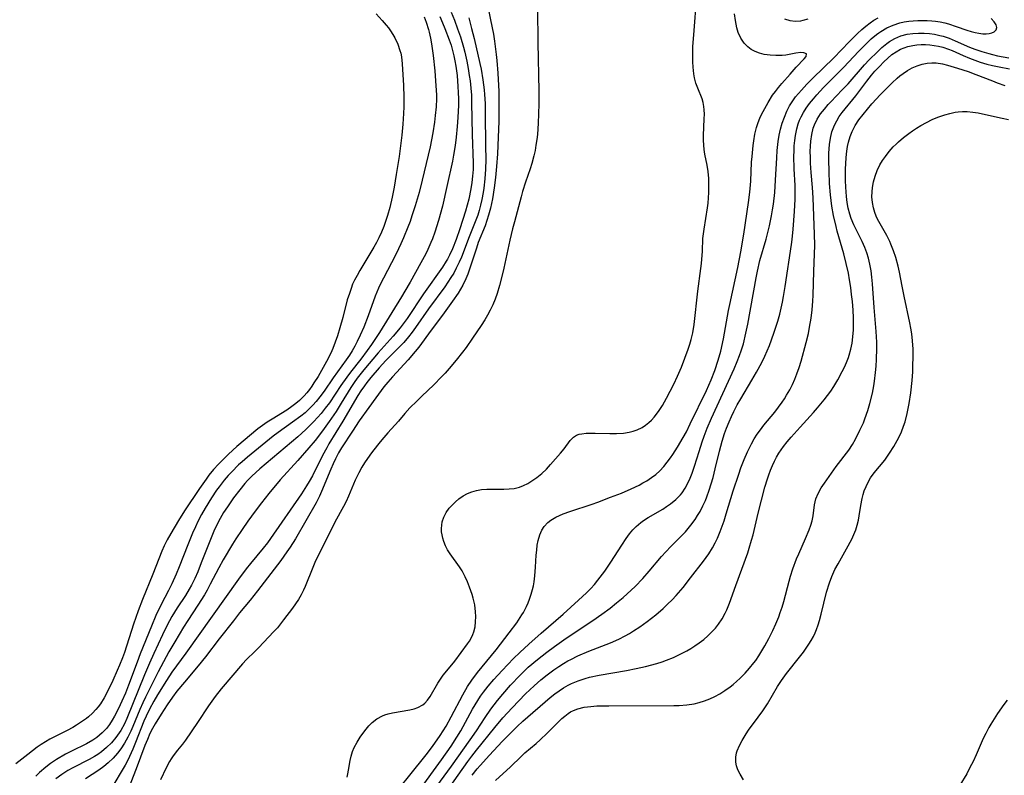
# Model space of a CAD drawing. Units: inches. Extents: x 2107500 to 2113018, y 218303 to 223719.
# Drawn here: x 2110427 to 2110553, y 219246 to 219342 of the extents above; entities that cross this region are included whole.
import ezdxf

# ---------------------------------------------------------------- set-up
doc = ezdxf.new("R2010")
doc.units = ezdxf.units.IN
doc.header["$MEASUREMENT"] = 0
doc.layers.add('c_21_T13S_R20E', color=194, linetype='Continuous')

msp = doc.modelspace()

# ---------------------------------------------------------------- linework, layer by layer
at = {"layer": 'c_21_T13S_R20E'}
for points in [[(2110468.94, 219245.38, 800), (2110469.04, 219245.82, 800), (2110469.13, 219246.26, 800), (2110469.34, 219247.52, 800), (2110469.47, 219248.09, 800), (2110469.64, 219248.65, 800), (2110469.86, 219249.19, 800), (2110470.21, 219249.87, 800), (2110470.62, 219250.52, 800), (2110470.81, 219250.8, 800), (2110471.38, 219251.54, 800), (2110471.72, 219251.94, 800), (2110472.13, 219252.36, 800), (2110472.76, 219252.85, 800), (2110473.46, 219253.24, 800), (2110473.76, 219253.36, 800), (2110474.2, 219253.5, 800), (2110474.74, 219253.63, 800), (2110476.98, 219254.01, 800), (2110477.51, 219254.13, 800), (2110478, 219254.29, 800), (2110478.61, 219254.62, 800), (2110478.9, 219254.86, 800), (2110479.23, 219255.22, 800), (2110479.56, 219255.69, 800), (2110480.54, 219257.4, 800), (2110480.8, 219257.81, 800), (2110481.23, 219258.43, 800), (2110482.35, 219259.75, 800), (2110482.74, 219260.24, 800), (2110484.36, 219262.44, 800), (2110484.6, 219262.79, 800), (2110484.82, 219263.17, 800), (2110485.03, 219263.64, 800), (2110485.15, 219263.99, 800), (2110485.3, 219264.61, 800), (2110485.38, 219265.26, 800), (2110485.4, 219265.93, 800), (2110485.37, 219266.55, 800), (2110485.26, 219267.42, 800), (2110485.07, 219268.29, 800), (2110484.93, 219268.77, 800), (2110484.61, 219269.7, 800), (2110484.35, 219270.37, 800), (2110484.05, 219271.02, 800), (2110483.64, 219271.77, 800), (2110483.3, 219272.3, 800), (2110482.11, 219273.96, 800), (2110481.79, 219274.47, 800), (2110481.51, 219274.99, 800), (2110481.3, 219275.53, 800), (2110481.17, 219275.95, 800), (2110481.08, 219276.37, 800), (2110481.03, 219276.79, 800), (2110481.02, 219277.21, 800), (2110481.05, 219277.63, 800), (2110481.11, 219278.04, 800), (2110481.3, 219278.66, 800), (2110481.6, 219279.25, 800), (2110482.01, 219279.81, 800), (2110482.49, 219280.33, 800), (2110482.82, 219280.63, 800), (2110483.24, 219280.98, 800), (2110483.78, 219281.36, 800), (2110484.35, 219281.68, 800), (2110484.9, 219281.91, 800), (2110485.48, 219282.07, 800), (2110486.13, 219282.18, 800), (2110486.8, 219282.23, 800), (2110487.59, 219282.25, 800), (2110489, 219282.25, 800), (2110489.65, 219282.27, 800), (2110490.29, 219282.33, 800), (2110490.97, 219282.48, 800), (2110491.52, 219282.69, 800), (2110492.05, 219282.96, 800), (2110492.57, 219283.28, 800), (2110493.22, 219283.74, 800), (2110493.84, 219284.24, 800), (2110494.44, 219284.81, 800), (2110494.96, 219285.37, 800), (2110496.25, 219286.82, 800), (2110496.72, 219287.4, 800), (2110497.47, 219288.45, 800), (2110497.9, 219288.89, 800), (2110498.3, 219289.14, 800), (2110498.62, 219289.25, 800), (2110498.97, 219289.33, 800), (2110499.51, 219289.39, 800), (2110500.67, 219289.41, 800), (2110502.53, 219289.35, 800), (2110503.4, 219289.35, 800), (2110504.29, 219289.41, 800), (2110505.02, 219289.52, 800), (2110505.55, 219289.65, 800), (2110506.06, 219289.83, 800), (2110506.69, 219290.14, 800), (2110507.12, 219290.42, 800), (2110507.53, 219290.75, 800), (2110507.88, 219291.08, 800), (2110508.21, 219291.45, 800), (2110508.77, 219292.17, 800), (2110509.28, 219292.95, 800), (2110509.81, 219293.88, 800), (2110510.72, 219295.65, 800), (2110511.2, 219296.68, 800), (2110511.69, 219297.84, 800), (2110512.15, 219299.01, 800), (2110512.57, 219300.15, 800), (2110512.77, 219300.77, 800), (2110512.95, 219301.4, 800), (2110513.15, 219302.23, 800), (2110513.32, 219303.29, 800), (2110513.78, 219307.56, 800), (2110514.19, 219310.46, 800), (2110514.27, 219311.12, 800), (2110514.39, 219312.68, 800), (2110514.46, 219314.3, 800), (2110514.51, 219314.89, 800), (2110514.59, 219315.49, 800), (2110515.03, 219318.25, 800), (2110515.11, 219318.84, 800), (2110515.16, 219319.5, 800), (2110515.2, 219320.21, 800), (2110515.22, 219321.11, 800), (2110515.19, 219322, 800), (2110515.11, 219322.88, 800), (2110514.99, 219323.69, 800), (2110514.71, 219325.1, 800), (2110514.61, 219325.68, 800), (2110514.55, 219326.26, 800), (2110514.52, 219326.87, 800), (2110514.53, 219327.49, 800), (2110514.63, 219329.62, 800), (2110514.64, 219330.2, 800), (2110514.63, 219330.78, 800), (2110514.58, 219331.2, 800), (2110514.48, 219331.7, 800), (2110514.34, 219332.17, 800), (2110513.78, 219333.54, 800), (2110513.56, 219334.19, 800), (2110513.38, 219334.88, 800), (2110513.28, 219335.39, 800), (2110513.19, 219336.22, 800), (2110513.15, 219336.91, 800), (2110513.15, 219337.6, 800), (2110513.18, 219338.86, 800), (2110513.27, 219340.36, 800), (2110513.67, 219345.45, 800)], [(2110472.64, 219343.07, 812), (2110473.42, 219342.2, 812), (2110473.94, 219341.61, 812), (2110474.23, 219341.24, 812), (2110474.5, 219340.86, 812), (2110474.78, 219340.42, 812), (2110475.04, 219339.97, 812), (2110475.41, 219339.18, 812), (2110475.7, 219338.36, 812), (2110475.8, 219338, 812), (2110475.88, 219337.57, 812), (2110475.99, 219336.67, 812), (2110476.15, 219333.89, 812), (2110476.2, 219332.38, 812), (2110476.19, 219331.16, 812), (2110476.17, 219330.3, 812), (2110476.08, 219328.94, 812), (2110475.94, 219327.53, 812), (2110475.77, 219326.18, 812), (2110475.58, 219324.81, 812), (2110475.22, 219322.48, 812), (2110474.95, 219320.87, 812), (2110474.7, 219319.6, 812), (2110474.39, 219318.28, 812), (2110474.11, 219317.23, 812), (2110473.9, 219316.59, 812), (2110473.64, 219315.84, 812), (2110473.34, 219315.11, 812), (2110473, 219314.39, 812), (2110472.68, 219313.78, 812), (2110472.34, 219313.18, 812), (2110470.56, 219310.21, 812), (2110470.21, 219309.59, 812), (2110469.89, 219308.96, 812), (2110469.65, 219308.45, 812), (2110469.44, 219307.93, 812), (2110469.23, 219307.29, 812), (2110468.97, 219306.44, 812), (2110468.38, 219304.18, 812), (2110468.01, 219302.87, 812), (2110467.7, 219301.85, 812), (2110467.42, 219301.03, 812), (2110467.12, 219300.23, 812), (2110466.85, 219299.62, 812), (2110466.32, 219298.58, 812), (2110465.24, 219296.67, 812), (2110464.7, 219295.82, 812), (2110464.42, 219295.4, 812), (2110464.11, 219294.98, 812), (2110463.78, 219294.58, 812), (2110463.44, 219294.19, 812), (2110462.84, 219293.59, 812), (2110462.38, 219293.18, 812), (2110461.89, 219292.8, 812), (2110461.25, 219292.36, 812), (2110459.34, 219291.21, 812), (2110458.72, 219290.81, 812), (2110458.11, 219290.39, 812), (2110457.54, 219289.95, 812), (2110454.85, 219287.68, 812), (2110453.78, 219286.7, 812), (2110453.32, 219286.26, 812), (2110452.5, 219285.44, 812), (2110451.87, 219284.74, 812), (2110451.27, 219284.01, 812), (2110450.91, 219283.53, 812), (2110450.08, 219282.34, 812), (2110448.16, 219279.45, 812), (2110447.38, 219278.21, 812), (2110446.39, 219276.56, 812), (2110445.94, 219275.77, 812), (2110445.53, 219274.97, 812), (2110445.24, 219274.3, 812), (2110444.11, 219271.35, 812), (2110442.79, 219268.1, 812), (2110442.23, 219266.67, 812), (2110441.64, 219264.98, 812), (2110440.45, 219261.33, 812), (2110440.21, 219260.64, 812), (2110439.85, 219259.72, 812), (2110439.55, 219259.03, 812), (2110438.97, 219257.74, 812), (2110438.29, 219256.35, 812), (2110437.86, 219255.54, 812), (2110437.38, 219254.77, 812), (2110437.1, 219254.38, 812), (2110436.81, 219254.03, 812), (2110436.36, 219253.56, 812), (2110435.87, 219253.12, 812), (2110435.61, 219252.91, 812), (2110434.99, 219252.46, 812), (2110434.34, 219252.03, 812), (2110433.87, 219251.75, 812), (2110433.15, 219251.35, 812), (2110430.94, 219250.23, 812), (2110430.36, 219249.92, 812), (2110429.8, 219249.58, 812), (2110429.28, 219249.21, 812), (2110428.1, 219248.28, 812), (2110426.55, 219247.1, 812)], [(2110482.24, 219343.27, 806), (2110482.67, 219342.23, 806), (2110483.08, 219341.15, 806), (2110483.44, 219340.09, 806), (2110483.82, 219338.8, 806), (2110483.99, 219338.14, 806), (2110484.25, 219337, 806), (2110484.42, 219336.07, 806), (2110484.57, 219335.16, 806), (2110484.66, 219334.47, 806), (2110484.76, 219333.56, 806), (2110484.83, 219332.65, 806), (2110484.87, 219331.68, 806), (2110484.94, 219327.62, 806), (2110485.06, 219323.96, 806), (2110485.05, 219323.12, 806), (2110485, 219322.3, 806), (2110484.9, 219321.47, 806), (2110484.77, 219320.65, 806), (2110484.5, 219319.35, 806), (2110484.07, 219317.79, 806), (2110483.35, 219315.53, 806), (2110482.88, 219314.18, 806), (2110482.42, 219313, 806), (2110482.04, 219312.19, 806), (2110481.77, 219311.68, 806), (2110481.6, 219311.39, 806), (2110481.13, 219310.65, 806), (2110478.73, 219307.23, 806), (2110476.61, 219304.07, 806), (2110476.23, 219303.55, 806), (2110475.71, 219302.87, 806), (2110474.82, 219301.8, 806), (2110472.93, 219299.69, 806), (2110471.08, 219297.49, 806), (2110470.23, 219296.43, 806), (2110469.84, 219295.89, 806), (2110469.42, 219295.24, 806), (2110468.2, 219293.23, 806), (2110467.55, 219292.18, 806), (2110466.66, 219290.88, 806), (2110465.78, 219289.69, 806), (2110464.84, 219288.47, 806), (2110464.05, 219287.52, 806), (2110462.65, 219285.91, 806), (2110460.4, 219283.42, 806), (2110458.92, 219281.68, 806), (2110457.99, 219280.49, 806), (2110457.17, 219279.41, 806), (2110456.24, 219278.14, 806), (2110455.5, 219277.06, 806), (2110454.72, 219275.88, 806), (2110454.28, 219275.18, 806), (2110453.1, 219273.21, 806), (2110452.52, 219272.17, 806), (2110451.44, 219270.06, 806), (2110451.04, 219269.32, 806), (2110450.7, 219268.72, 806), (2110449.87, 219267.38, 806), (2110448.59, 219265.44, 806), (2110448.03, 219264.56, 806), (2110446.89, 219262.7, 806), (2110446.16, 219261.41, 806), (2110444.77, 219258.84, 806), (2110443.16, 219255.64, 806), (2110442.81, 219254.9, 806), (2110442.43, 219254.04, 806), (2110441.55, 219251.88, 806), (2110441.28, 219251.25, 806), (2110440.91, 219250.5, 806), (2110440.48, 219249.73, 806), (2110439.99, 219248.99, 806), (2110439.57, 219248.45, 806), (2110439, 219247.82, 806), (2110438.39, 219247.23, 806), (2110437.81, 219246.74, 806), (2110437.19, 219246.28, 806), (2110435.48, 219245.15, 806)], [(2110487.03, 219343.55, 802), (2110487.3, 219342.29, 802), (2110487.65, 219340.46, 802), (2110487.79, 219339.54, 802), (2110488.01, 219337.86, 802), (2110488.09, 219337.06, 802), (2110488.21, 219335.44, 802), (2110488.33, 219333.1, 802), (2110488.36, 219331.19, 802), (2110488.34, 219329.27, 802), (2110488.28, 219327.27, 802), (2110488.18, 219325.12, 802), (2110488.07, 219323.51, 802), (2110487.94, 219322.11, 802), (2110487.77, 219320.78, 802), (2110487.54, 219319.4, 802), (2110487.28, 219318.18, 802), (2110487.04, 219317.28, 802), (2110486.82, 219316.59, 802), (2110486.58, 219315.92, 802), (2110485.72, 219313.78, 802), (2110485.48, 219313.07, 802), (2110484.61, 219310.39, 802), (2110484.38, 219309.76, 802), (2110484.13, 219309.14, 802), (2110483.75, 219308.33, 802), (2110483.46, 219307.82, 802), (2110483.15, 219307.32, 802), (2110482.44, 219306.27, 802), (2110481.14, 219304.5, 802), (2110479.68, 219302.58, 802), (2110478.1, 219300.4, 802), (2110477.65, 219299.83, 802), (2110476.77, 219298.79, 802), (2110474.75, 219296.6, 802), (2110474.17, 219295.94, 802), (2110473.64, 219295.31, 802), (2110472.61, 219293.94, 802), (2110471.7, 219292.69, 802), (2110470.5, 219290.96, 802), (2110469.63, 219289.67, 802), (2110468.23, 219287.51, 802), (2110467.85, 219286.87, 802), (2110467.46, 219286.13, 802), (2110467.15, 219285.47, 802), (2110466.86, 219284.81, 802), (2110465.68, 219281.92, 802), (2110465.41, 219281.33, 802), (2110464.98, 219280.47, 802), (2110462.33, 219275.88, 802), (2110461.67, 219274.82, 802), (2110461.25, 219274.21, 802), (2110460.45, 219273.12, 802), (2110457.5, 219269.23, 802), (2110456.54, 219268.03, 802), (2110455.19, 219266.4, 802), (2110454.4, 219265.4, 802), (2110452.57, 219263.07, 802), (2110450.84, 219260.78, 802), (2110449.91, 219259.63, 802), (2110448.13, 219257.54, 802), (2110447.18, 219256.39, 802), (2110446.6, 219255.62, 802), (2110445.91, 219254.63, 802), (2110445.14, 219253.45, 802), (2110444.4, 219252.21, 802), (2110444.06, 219251.61, 802), (2110443.73, 219250.96, 802), (2110443.39, 219250.21, 802), (2110443.08, 219249.44, 802), (2110441.95, 219246.43, 802), (2110440.7, 219243.17, 802)], [(2110493.3, 219343.66, 800), (2110493.33, 219339.39, 800), (2110493.46, 219333.14, 800), (2110493.46, 219331.66, 800), (2110493.43, 219330.13, 800), (2110493.39, 219329.17, 800), (2110493.33, 219328.2, 800), (2110493.24, 219327.21, 800), (2110493.1, 219326.23, 800), (2110492.98, 219325.56, 800), (2110492.83, 219324.9, 800), (2110492.56, 219323.91, 800), (2110492.34, 219323.21, 800), (2110491.76, 219321.5, 800), (2110491.39, 219320.32, 800), (2110491.19, 219319.62, 800), (2110490.34, 219316.43, 800), (2110490.11, 219315.56, 800), (2110489.77, 219314.11, 800), (2110489, 219310.51, 800), (2110488.83, 219309.77, 800), (2110488.45, 219308.31, 800), (2110488.13, 219307.29, 800), (2110487.87, 219306.56, 800), (2110487.58, 219305.84, 800), (2110487.23, 219305.13, 800), (2110486.9, 219304.51, 800), (2110486.55, 219303.9, 800), (2110486.1, 219303.19, 800), (2110484.99, 219301.55, 800), (2110484.17, 219300.37, 800), (2110483.69, 219299.75, 800), (2110482.87, 219298.72, 800), (2110481.99, 219297.68, 800), (2110481.47, 219297.08, 800), (2110481.03, 219296.61, 800), (2110480.02, 219295.59, 800), (2110478.52, 219294.14, 800), (2110477.85, 219293.5, 800), (2110476.98, 219292.64, 800), (2110476.33, 219291.91, 800), (2110475.51, 219290.95, 800), (2110474.14, 219289.43, 800), (2110473.62, 219288.83, 800), (2110473.19, 219288.31, 800), (2110472.2, 219287.04, 800), (2110471.85, 219286.57, 800), (2110471.17, 219285.59, 800), (2110470.84, 219285.06, 800), (2110470.42, 219284.31, 800), (2110470.25, 219283.97, 800), (2110469.98, 219283.38, 800), (2110469.12, 219281.34, 800), (2110468.8, 219280.66, 800), (2110468.46, 219280, 800), (2110467.36, 219278, 800), (2110466.4, 219276.01, 800), (2110465.13, 219273.5, 800), (2110464.83, 219272.86, 800), (2110464.54, 219272.2, 800), (2110463.58, 219269.78, 800), (2110463.37, 219269.32, 800), (2110463.06, 219268.71, 800), (2110462.72, 219268.11, 800), (2110462.35, 219267.55, 800), (2110461.96, 219267, 800), (2110460.82, 219265.5, 800), (2110460.02, 219264.5, 800), (2110459.58, 219264.02, 800), (2110457.6, 219261.94, 800), (2110457.14, 219261.47, 800), (2110456.09, 219260.43, 800), (2110455.55, 219259.87, 800), (2110452.83, 219256.7, 800), (2110452.08, 219255.71, 800), (2110451.22, 219254.5, 800), (2110449.82, 219252.39, 800), (2110448.25, 219250.12, 800), (2110447.87, 219249.61, 800), (2110447.23, 219248.83, 800), (2110446.69, 219248.13, 800), (2110446.42, 219247.73, 800), (2110446.21, 219247.38, 800), (2110445.79, 219246.59, 800), (2110445.08, 219245.06, 800)], [(2110475.73, 219244.12, 802), (2110476.98, 219245.62, 802), (2110479.06, 219248.23, 802), (2110479.88, 219249.32, 802), (2110480.85, 219250.71, 802), (2110481.24, 219251.33, 802), (2110481.6, 219251.91, 802), (2110482.26, 219253.09, 802), (2110483.74, 219255.92, 802), (2110484.36, 219256.98, 802), (2110484.9, 219257.8, 802), (2110485.63, 219258.79, 802), (2110487.99, 219261.68, 802), (2110489.69, 219263.83, 802), (2110490.65, 219265.13, 802), (2110491.31, 219266.14, 802), (2110491.49, 219266.45, 802), (2110491.89, 219267.24, 802), (2110492.09, 219267.71, 802), (2110492.28, 219268.18, 802), (2110492.49, 219268.78, 802), (2110492.66, 219269.4, 802), (2110492.77, 219269.88, 802), (2110492.86, 219270.37, 802), (2110492.96, 219271.14, 802), (2110493.05, 219272.24, 802), (2110493.14, 219273.8, 802), (2110493.2, 219274.44, 802), (2110493.27, 219275.07, 802), (2110493.39, 219275.68, 802), (2110493.59, 219276.37, 802), (2110493.86, 219276.98, 802), (2110494.15, 219277.45, 802), (2110494.62, 219277.97, 802), (2110494.98, 219278.26, 802), (2110495.64, 219278.65, 802), (2110496.09, 219278.87, 802), (2110496.57, 219279.06, 802), (2110497.42, 219279.37, 802), (2110500.29, 219280.31, 802), (2110501.03, 219280.58, 802), (2110502.64, 219281.19, 802), (2110504.02, 219281.74, 802), (2110505.29, 219282.28, 802), (2110506.28, 219282.76, 802), (2110506.78, 219283.03, 802), (2110507.27, 219283.32, 802), (2110507.86, 219283.71, 802), (2110508.41, 219284.13, 802), (2110508.93, 219284.58, 802), (2110509.45, 219285.13, 802), (2110509.89, 219285.67, 802), (2110510.31, 219286.24, 802), (2110510.6, 219286.67, 802), (2110511.19, 219287.61, 802), (2110511.92, 219288.84, 802), (2110512.33, 219289.58, 802), (2110512.84, 219290.58, 802), (2110514.9, 219294.87, 802), (2110515.5, 219296.21, 802), (2110515.96, 219297.42, 802), (2110516.4, 219298.74, 802), (2110516.73, 219299.9, 802), (2110517.08, 219301.47, 802), (2110517.74, 219305.11, 802), (2110517.89, 219305.86, 802), (2110518.59, 219309.02, 802), (2110518.92, 219310.61, 802), (2110519.29, 219312.6, 802), (2110519.68, 219314.86, 802), (2110520.3, 219318.9, 802), (2110520.46, 219320.24, 802), (2110520.56, 219321.65, 802), (2110520.68, 219324.06, 802), (2110520.73, 219324.8, 802), (2110520.87, 219326.2, 802), (2110520.96, 219326.81, 802), (2110521.11, 219327.66, 802), (2110521.31, 219328.49, 802), (2110521.48, 219329.04, 802), (2110521.78, 219329.81, 802), (2110522.14, 219330.55, 802), (2110522.78, 219331.72, 802), (2110523.37, 219332.64, 802), (2110523.72, 219333.13, 802), (2110524.12, 219333.64, 802), (2110524.54, 219334.13, 802), (2110525.62, 219335.35, 802), (2110526.38, 219336.24, 802), (2110527.39, 219337.29, 802), (2110527.67, 219337.61, 802), (2110527.7, 219337.92, 802), (2110527.34, 219338.08, 802), (2110526.96, 219338.09, 802), (2110526.35, 219338.02, 802), (2110525.07, 219337.78, 802), (2110524.6, 219337.74, 802), (2110523.79, 219337.74, 802), (2110523.05, 219337.77, 802), (2110522.3, 219337.87, 802), (2110521.67, 219338.02, 802), (2110521.14, 219338.22, 802), (2110520.64, 219338.49, 802), (2110520.19, 219338.83, 802), (2110519.74, 219339.29, 802), (2110519.3, 219339.94, 802), (2110518.97, 219340.68, 802), (2110518.79, 219341.25, 802), (2110518.6, 219342.18, 802), (2110518.49, 219343.04, 802)], [(2110478.79, 219342.65, 810), (2110479.06, 219341.98, 810), (2110479.36, 219341.06, 810), (2110479.45, 219340.7, 810), (2110479.61, 219339.96, 810), (2110479.74, 219339.21, 810), (2110479.95, 219337.72, 810), (2110480.15, 219335.75, 810), (2110480.31, 219333.82, 810), (2110480.36, 219332.7, 810), (2110480.36, 219332.18, 810), (2110480.32, 219331.14, 810), (2110480.22, 219330.05, 810), (2110480.12, 219329.17, 810), (2110479.91, 219327.84, 810), (2110479.55, 219326.03, 810), (2110478.54, 219321.75, 810), (2110478.15, 219320.18, 810), (2110477.66, 219318.49, 810), (2110477.24, 219317.2, 810), (2110476.99, 219316.5, 810), (2110476.71, 219315.76, 810), (2110476.15, 219314.41, 810), (2110475.8, 219313.62, 810), (2110475.2, 219312.34, 810), (2110474.63, 219311.21, 810), (2110473.6, 219309.25, 810), (2110473.23, 219308.52, 810), (2110472.97, 219307.96, 810), (2110472.54, 219306.93, 810), (2110471.62, 219304.41, 810), (2110471.06, 219302.96, 810), (2110470.61, 219301.92, 810), (2110470.22, 219301.12, 810), (2110469.91, 219300.53, 810), (2110469.58, 219299.95, 810), (2110469.24, 219299.4, 810), (2110468.82, 219298.78, 810), (2110467.17, 219296.49, 810), (2110465.99, 219294.77, 810), (2110465.46, 219294.04, 810), (2110464.98, 219293.44, 810), (2110464.57, 219292.98, 810), (2110464.06, 219292.47, 810), (2110463.56, 219292.01, 810), (2110463.03, 219291.58, 810), (2110461.97, 219290.8, 810), (2110460.13, 219289.5, 810), (2110459.5, 219289.03, 810), (2110456.22, 219286.34, 810), (2110455.51, 219285.74, 810), (2110455.07, 219285.34, 810), (2110454.18, 219284.46, 810), (2110453.74, 219283.99, 810), (2110453.21, 219283.37, 810), (2110452.56, 219282.54, 810), (2110452.25, 219282.11, 810), (2110451.6, 219281.14, 810), (2110450.78, 219279.8, 810), (2110450.32, 219278.98, 810), (2110449.85, 219278.09, 810), (2110449.53, 219277.42, 810), (2110449.17, 219276.62, 810), (2110448.55, 219275.12, 810), (2110447.48, 219272.28, 810), (2110447.09, 219271.35, 810), (2110446.53, 219270.12, 810), (2110446.11, 219269.26, 810), (2110445.18, 219267.48, 810), (2110444.49, 219266.05, 810), (2110443.93, 219264.71, 810), (2110442.49, 219261.16, 810), (2110442.07, 219260.08, 810), (2110440.98, 219257.15, 810), (2110440.58, 219256.15, 810), (2110440.14, 219255.12, 810), (2110439.7, 219254.17, 810), (2110439.17, 219253.17, 810), (2110438.89, 219252.68, 810), (2110438.53, 219252.14, 810), (2110438.15, 219251.62, 810), (2110437.6, 219251.04, 810), (2110436.95, 219250.48, 810), (2110436.41, 219250.12, 810), (2110435.59, 219249.65, 810), (2110433.71, 219248.72, 810), (2110432.91, 219248.31, 810), (2110431.79, 219247.66, 810), (2110431.01, 219247.14, 810), (2110430.41, 219246.68, 810), (2110429.6, 219245.99, 810), (2110429.11, 219245.53, 810)], [(2110480.81, 219342.71, 808), (2110481.16, 219341.89, 808), (2110481.45, 219341.18, 808), (2110482, 219339.72, 808), (2110482.23, 219339.03, 808), (2110482.43, 219338.36, 808), (2110482.59, 219337.69, 808), (2110482.73, 219337.02, 808), (2110482.84, 219336.34, 808), (2110483, 219335.16, 808), (2110483.12, 219333.75, 808), (2110483.16, 219332.98, 808), (2110483.18, 219332.18, 808), (2110483.17, 219331.38, 808), (2110483.09, 219329.77, 808), (2110483.01, 219328.64, 808), (2110482.88, 219327.29, 808), (2110482.75, 219326.19, 808), (2110482.55, 219324.97, 808), (2110482.4, 219324.18, 808), (2110481.71, 219320.95, 808), (2110481.14, 219318.45, 808), (2110480.65, 219316.62, 808), (2110480.18, 219315.13, 808), (2110479.86, 219314.27, 808), (2110479.67, 219313.81, 808), (2110479.26, 219312.89, 808), (2110479, 219312.36, 808), (2110478.38, 219311.2, 808), (2110476.99, 219308.73, 808), (2110476.32, 219307.56, 808), (2110475.89, 219306.85, 808), (2110473.08, 219302.28, 808), (2110472.05, 219300.74, 808), (2110471.51, 219299.96, 808), (2110470.7, 219298.86, 808), (2110469.39, 219297.22, 808), (2110468.9, 219296.58, 808), (2110468.14, 219295.5, 808), (2110466.67, 219293.3, 808), (2110466.15, 219292.6, 808), (2110465.61, 219291.92, 808), (2110465.16, 219291.4, 808), (2110464.69, 219290.89, 808), (2110464.19, 219290.38, 808), (2110463.65, 219289.88, 808), (2110462.62, 219288.95, 808), (2110457.76, 219284.82, 808), (2110457.25, 219284.36, 808), (2110456.75, 219283.89, 808), (2110456.22, 219283.34, 808), (2110455.88, 219282.96, 808), (2110455.2, 219282.14, 808), (2110454.43, 219281.13, 808), (2110453.63, 219279.98, 808), (2110453.14, 219279.23, 808), (2110452.69, 219278.46, 808), (2110452.29, 219277.69, 808), (2110451.91, 219276.87, 808), (2110451.2, 219275.17, 808), (2110450.29, 219272.81, 808), (2110449.83, 219271.66, 808), (2110449.45, 219270.8, 808), (2110449.03, 219269.96, 808), (2110448.74, 219269.42, 808), (2110448.25, 219268.62, 808), (2110447.22, 219267.06, 808), (2110446.53, 219265.94, 808), (2110445.94, 219264.85, 808), (2110445.33, 219263.61, 808), (2110444.21, 219261.21, 808), (2110443.65, 219259.98, 808), (2110443.02, 219258.47, 808), (2110440.76, 219252.9, 808), (2110440.45, 219252.22, 808), (2110440, 219251.36, 808), (2110439.38, 219250.46, 808), (2110438.79, 219249.76, 808), (2110438.18, 219249.17, 808), (2110437.53, 219248.63, 808), (2110437.07, 219248.3, 808), (2110436.65, 219248.04, 808), (2110435.95, 219247.65, 808), (2110433.86, 219246.57, 808), (2110433.24, 219246.22, 808), (2110432.44, 219245.71, 808), (2110431.7, 219245.17, 808)], [(2110484.49, 219342.56, 804), (2110484.86, 219341.17, 804), (2110485.18, 219339.9, 804), (2110485.93, 219336.7, 804), (2110486.09, 219335.96, 804), (2110486.32, 219334.6, 804), (2110486.47, 219333.31, 804), (2110486.52, 219332.73, 804), (2110486.59, 219331.56, 804), (2110486.62, 219330.29, 804), (2110486.66, 219326.16, 804), (2110486.67, 219324.42, 804), (2110486.64, 219323.16, 804), (2110486.56, 219321.95, 804), (2110486.43, 219320.76, 804), (2110486.34, 219320.19, 804), (2110486.18, 219319.3, 804), (2110486.02, 219318.59, 804), (2110485.83, 219317.88, 804), (2110485.65, 219317.3, 804), (2110485.34, 219316.44, 804), (2110484.57, 219314.52, 804), (2110483.56, 219311.9, 804), (2110483.29, 219311.28, 804), (2110482.91, 219310.49, 804), (2110482.58, 219309.89, 804), (2110482.22, 219309.31, 804), (2110481.43, 219308.14, 804), (2110479.37, 219305.29, 804), (2110477.69, 219302.9, 804), (2110477.26, 219302.32, 804), (2110476.8, 219301.74, 804), (2110476.18, 219301.02, 804), (2110475.8, 219300.6, 804), (2110473.91, 219298.69, 804), (2110473.04, 219297.75, 804), (2110471.97, 219296.51, 804), (2110471.48, 219295.9, 804), (2110471.16, 219295.47, 804), (2110470.7, 219294.8, 804), (2110470.32, 219294.21, 804), (2110468.41, 219290.95, 804), (2110466.62, 219288.03, 804), (2110466.34, 219287.53, 804), (2110465.81, 219286.56, 804), (2110464.5, 219283.96, 804), (2110464.08, 219283.21, 804), (2110463.75, 219282.66, 804), (2110463.09, 219281.65, 804), (2110459.15, 219275.9, 804), (2110458.77, 219275.38, 804), (2110458.22, 219274.69, 804), (2110456.58, 219272.73, 804), (2110456.02, 219272.04, 804), (2110455.03, 219270.72, 804), (2110448.31, 219261.25, 804), (2110446.54, 219258.8, 804), (2110445.84, 219257.77, 804), (2110444.68, 219255.9, 804), (2110444.2, 219255.1, 804), (2110443.65, 219254.09, 804), (2110443.22, 219253.17, 804), (2110442.95, 219252.54, 804), (2110441.88, 219249.83, 804), (2110441.52, 219248.96, 804), (2110440.88, 219247.57, 804), (2110440.54, 219246.92, 804), (2110440.19, 219246.28, 804), (2110439.11, 219244.48, 804)], [(2110478.08, 219243.53, 804), (2110481.01, 219247.6, 804), (2110482.25, 219249.37, 804), (2110482.99, 219250.52, 804), (2110483.48, 219251.33, 804), (2110485, 219254.1, 804), (2110485.65, 219255.18, 804), (2110486.01, 219255.73, 804), (2110486.39, 219256.27, 804), (2110486.97, 219257.01, 804), (2110487.71, 219257.88, 804), (2110488.76, 219259.02, 804), (2110490.23, 219260.55, 804), (2110491.04, 219261.35, 804), (2110492.18, 219262.4, 804), (2110493.76, 219263.81, 804), (2110496.56, 219266.24, 804), (2110498.54, 219268.02, 804), (2110499.57, 219268.98, 804), (2110500.11, 219269.53, 804), (2110500.58, 219270.04, 804), (2110501.02, 219270.58, 804), (2110501.91, 219271.73, 804), (2110502.69, 219272.88, 804), (2110504.07, 219275.07, 804), (2110504.63, 219275.93, 804), (2110505.07, 219276.52, 804), (2110505.48, 219277.01, 804), (2110505.92, 219277.47, 804), (2110506.52, 219277.98, 804), (2110506.84, 219278.21, 804), (2110507.43, 219278.59, 804), (2110509.31, 219279.69, 804), (2110509.81, 219280.01, 804), (2110510.3, 219280.34, 804), (2110510.97, 219280.89, 804), (2110511.58, 219281.5, 804), (2110511.8, 219281.78, 804), (2110512.2, 219282.36, 804), (2110512.54, 219282.98, 804), (2110512.83, 219283.63, 804), (2110513.08, 219284.26, 804), (2110513.38, 219285.16, 804), (2110513.95, 219287.05, 804), (2110514.37, 219288.31, 804), (2110514.62, 219289.02, 804), (2110515.01, 219290.03, 804), (2110515.55, 219291.3, 804), (2110518.43, 219297.63, 804), (2110518.85, 219298.57, 804), (2110519.14, 219299.32, 804), (2110519.36, 219299.95, 804), (2110519.62, 219300.85, 804), (2110519.95, 219302.2, 804), (2110520.19, 219303.36, 804), (2110521.27, 219309.29, 804), (2110521.43, 219310.11, 804), (2110521.75, 219311.47, 804), (2110522.54, 219314.23, 804), (2110522.72, 219314.92, 804), (2110522.97, 219315.92, 804), (2110523.24, 219317.22, 804), (2110523.37, 219317.96, 804), (2110523.47, 219318.71, 804), (2110523.63, 219320.21, 804), (2110523.75, 219321.79, 804), (2110523.89, 219324.61, 804), (2110523.95, 219325.57, 804), (2110524.08, 219326.72, 804), (2110524.22, 219327.52, 804), (2110524.39, 219328.3, 804), (2110524.6, 219329.07, 804), (2110524.87, 219329.85, 804), (2110525.17, 219330.58, 804), (2110525.53, 219331.28, 804), (2110525.94, 219331.92, 804), (2110526.31, 219332.43, 804), (2110527.05, 219333.3, 804), (2110527.76, 219334.06, 804), (2110528.52, 219334.83, 804), (2110531.21, 219337.43, 804), (2110533.14, 219339.46, 804), (2110534.22, 219340.52, 804), (2110534.78, 219341.03, 804), (2110535.3, 219341.47, 804), (2110535.83, 219341.89, 804), (2110536.33, 219342.23, 804), (2110536.85, 219342.54, 804)], [(2110479.5, 219242.94, 806), (2110482.31, 219246.79, 806), (2110484.7, 219250.18, 806), (2110485.48, 219251.32, 806), (2110486.6, 219253.03, 806), (2110487.33, 219254.09, 806), (2110488.17, 219255.2, 806), (2110488.84, 219256.01, 806), (2110489.83, 219257.14, 806), (2110491.06, 219258.43, 806), (2110492.12, 219259.45, 806), (2110493.28, 219260.45, 806), (2110494.47, 219261.38, 806), (2110495.45, 219262.1, 806), (2110496.98, 219263.16, 806), (2110500.39, 219265.44, 806), (2110501.53, 219266.24, 806), (2110502.58, 219267.02, 806), (2110503.41, 219267.69, 806), (2110504.23, 219268.36, 806), (2110505.29, 219269.3, 806), (2110505.8, 219269.78, 806), (2110506.77, 219270.79, 806), (2110507.59, 219271.73, 806), (2110509.17, 219273.61, 806), (2110509.72, 219274.23, 806), (2110510.36, 219274.9, 806), (2110511.51, 219276.06, 806), (2110512.21, 219276.79, 806), (2110512.57, 219277.2, 806), (2110512.92, 219277.62, 806), (2110513.44, 219278.35, 806), (2110513.77, 219278.86, 806), (2110514.08, 219279.39, 806), (2110514.44, 219280.09, 806), (2110514.76, 219280.8, 806), (2110514.95, 219281.25, 806), (2110515.25, 219282.09, 806), (2110515.51, 219282.9, 806), (2110515.75, 219283.71, 806), (2110516.03, 219284.85, 806), (2110516.56, 219287.09, 806), (2110516.92, 219288.39, 806), (2110517.23, 219289.36, 806), (2110517.47, 219290.04, 806), (2110517.8, 219290.87, 806), (2110518.09, 219291.54, 806), (2110518.4, 219292.19, 806), (2110518.82, 219293.01, 806), (2110519.28, 219293.81, 806), (2110520.72, 219296.17, 806), (2110521.32, 219297.19, 806), (2110522, 219298.44, 806), (2110522.38, 219299.25, 806), (2110522.95, 219300.62, 806), (2110523.53, 219302.19, 806), (2110524.02, 219303.72, 806), (2110524.28, 219304.63, 806), (2110524.47, 219305.4, 806), (2110524.63, 219306.14, 806), (2110524.77, 219306.88, 806), (2110524.99, 219308.16, 806), (2110525.78, 219313.54, 806), (2110525.86, 219314.19, 806), (2110526, 219315.48, 806), (2110526.16, 219317.74, 806), (2110526.24, 219319.32, 806), (2110526.25, 219320.2, 806), (2110526.23, 219321.08, 806), (2110526.12, 219323.23, 806), (2110526.09, 219324.83, 806), (2110526.1, 219325.5, 806), (2110526.13, 219326.17, 806), (2110526.19, 219326.84, 806), (2110526.28, 219327.49, 806), (2110526.46, 219328.35, 806), (2110526.64, 219328.98, 806), (2110526.81, 219329.43, 806), (2110527.01, 219329.87, 806), (2110527.32, 219330.43, 806), (2110527.66, 219330.97, 806), (2110528.1, 219331.56, 806), (2110528.6, 219332.19, 806), (2110529.01, 219332.67, 806), (2110529.89, 219333.62, 806), (2110532.41, 219336.18, 806), (2110534.39, 219338.29, 806), (2110535.36, 219339.27, 806), (2110535.99, 219339.85, 806), (2110536.65, 219340.4, 806), (2110536.94, 219340.61, 806), (2110537.21, 219340.8, 806), (2110537.97, 219341.25, 806), (2110538.78, 219341.61, 806), (2110539.63, 219341.89, 806), (2110540.21, 219342.02, 806), (2110540.8, 219342.11, 806), (2110541.34, 219342.17, 806), (2110541.92, 219342.21, 806), (2110542.5, 219342.22, 806), (2110543.13, 219342.2, 806), (2110543.75, 219342.16, 806), (2110544.19, 219342.11, 806), (2110544.8, 219342.01, 806), (2110545.39, 219341.89, 806), (2110545.86, 219341.77, 806), (2110546.83, 219341.45, 806), (2110548.19, 219340.96, 806), (2110548.77, 219340.78, 806), (2110549.27, 219340.66, 806), (2110549.74, 219340.57, 806), (2110550.25, 219340.51, 806), (2110550.68, 219340.5, 806), (2110551.07, 219340.53, 806), (2110551.42, 219340.61, 806), (2110551.7, 219340.75, 806), (2110551.94, 219340.99, 806), (2110552.03, 219341.29, 806), (2110551.94, 219341.65, 806), (2110551.69, 219342.03, 806), (2110551.3, 219342.47, 806)], [(2110527.87, 219342.35, 804), (2110527.22, 219342.18, 804), (2110526.94, 219342.13, 804), (2110526.27, 219342.09, 804), (2110525.63, 219342.15, 804), (2110524.92, 219342.37, 804)], [(2110481.38, 219243.16, 808), (2110484.38, 219247.38, 808), (2110484.9, 219248.08, 808), (2110485.49, 219248.85, 808), (2110487.84, 219251.76, 808), (2110488.88, 219252.98, 808), (2110490.04, 219254.24, 808), (2110491.77, 219256.03, 808), (2110492.86, 219257.08, 808), (2110493.28, 219257.46, 808), (2110493.72, 219257.84, 808), (2110494.51, 219258.48, 808), (2110495.39, 219259.13, 808), (2110496.01, 219259.55, 808), (2110496.63, 219259.94, 808), (2110497.18, 219260.26, 808), (2110497.57, 219260.46, 808), (2110498.45, 219260.89, 808), (2110499.87, 219261.5, 808), (2110502.64, 219262.59, 808), (2110503.69, 219263.05, 808), (2110504.5, 219263.46, 808), (2110505.04, 219263.77, 808), (2110505.58, 219264.1, 808), (2110506.38, 219264.63, 808), (2110507.31, 219265.3, 808), (2110507.87, 219265.73, 808), (2110508.42, 219266.17, 808), (2110509.35, 219266.96, 808), (2110509.93, 219267.51, 808), (2110510.5, 219268.07, 808), (2110511.02, 219268.63, 808), (2110511.91, 219269.67, 808), (2110512.87, 219270.87, 808), (2110514.52, 219273.02, 808), (2110515.19, 219273.95, 808), (2110515.69, 219274.74, 808), (2110516.02, 219275.35, 808), (2110516.32, 219275.98, 808), (2110516.66, 219276.81, 808), (2110517.15, 219278.18, 808), (2110517.44, 219279.09, 808), (2110518.33, 219282.02, 808), (2110519.03, 219284.15, 808), (2110519.32, 219284.98, 808), (2110519.71, 219286.01, 808), (2110520.14, 219287.03, 808), (2110520.66, 219288.05, 808), (2110521.01, 219288.66, 808), (2110521.39, 219289.26, 808), (2110521.8, 219289.83, 808), (2110522.25, 219290.41, 808), (2110523.64, 219292.09, 808), (2110524.13, 219292.72, 808), (2110524.59, 219293.36, 808), (2110524.88, 219293.81, 808), (2110525.16, 219294.26, 808), (2110525.55, 219294.94, 808), (2110525.89, 219295.62, 808), (2110526.21, 219296.32, 808), (2110526.48, 219297.01, 808), (2110526.75, 219297.81, 808), (2110527, 219298.62, 808), (2110527.66, 219300.98, 808), (2110527.95, 219302.17, 808), (2110528.1, 219302.94, 808), (2110528.3, 219304.11, 808), (2110528.42, 219305.17, 808), (2110528.5, 219306.29, 808), (2110528.53, 219307.04, 808), (2110528.62, 219310.07, 808), (2110528.75, 219313.46, 808), (2110528.74, 219314.87, 808), (2110528.56, 219319.53, 808), (2110528.47, 219320.82, 808), (2110528.3, 219322.73, 808), (2110528.21, 219323.96, 808), (2110528.19, 219324.71, 808), (2110528.18, 219325.45, 808), (2110528.2, 219326.14, 808), (2110528.25, 219326.76, 808), (2110528.37, 219327.62, 808), (2110528.57, 219328.44, 808), (2110528.71, 219328.85, 808), (2110529.07, 219329.57, 808), (2110529.51, 219330.26, 808), (2110529.98, 219330.87, 808), (2110530.49, 219331.46, 808), (2110530.8, 219331.8, 808), (2110532.28, 219333.31, 808), (2110533.01, 219334.08, 808), (2110535.13, 219336.51, 808), (2110535.72, 219337.16, 808), (2110536.76, 219338.21, 808), (2110537.35, 219338.76, 808), (2110537.97, 219339.26, 808), (2110538.33, 219339.51, 808), (2110538.98, 219339.9, 808), (2110539.77, 219340.24, 808), (2110540.56, 219340.45, 808), (2110541.28, 219340.55, 808), (2110542.02, 219340.59, 808), (2110542.74, 219340.58, 808), (2110543.41, 219340.53, 808), (2110544.08, 219340.43, 808), (2110544.74, 219340.29, 808), (2110545.17, 219340.18, 808), (2110545.95, 219339.92, 808), (2110546.71, 219339.61, 808), (2110548.55, 219338.8, 808), (2110549.23, 219338.53, 808), (2110550.11, 219338.22, 808), (2110551, 219337.96, 808), (2110551.48, 219337.83, 808), (2110552.14, 219337.68, 808), (2110552.86, 219337.54, 808), (2110553.59, 219337.42, 808)], [(2110484.93, 219245.62, 810), (2110485.58, 219246.44, 810), (2110485.94, 219246.86, 810), (2110487.17, 219248.21, 810), (2110488.79, 219249.95, 810), (2110489.92, 219251.11, 810), (2110490.71, 219251.87, 810), (2110491.43, 219252.53, 810), (2110494.92, 219255.57, 810), (2110495.49, 219256.03, 810), (2110496.05, 219256.44, 810), (2110496.62, 219256.82, 810), (2110497.21, 219257.15, 810), (2110497.65, 219257.37, 810), (2110498.49, 219257.72, 810), (2110499.4, 219258.01, 810), (2110499.94, 219258.16, 810), (2110501.16, 219258.42, 810), (2110504.66, 219259.03, 810), (2110505.9, 219259.28, 810), (2110507.12, 219259.56, 810), (2110508.54, 219259.94, 810), (2110509.24, 219260.16, 810), (2110509.79, 219260.35, 810), (2110510.69, 219260.71, 810), (2110511.56, 219261.12, 810), (2110512.4, 219261.56, 810), (2110512.91, 219261.86, 810), (2110513.41, 219262.17, 810), (2110513.99, 219262.57, 810), (2110514.55, 219262.99, 810), (2110515.1, 219263.47, 810), (2110515.6, 219263.96, 810), (2110516.04, 219264.46, 810), (2110516.45, 219264.98, 810), (2110516.9, 219265.65, 810), (2110517.3, 219266.35, 810), (2110517.51, 219266.79, 810), (2110517.85, 219267.65, 810), (2110518.65, 219269.91, 810), (2110520.18, 219274.1, 810), (2110520.37, 219274.67, 810), (2110520.67, 219275.7, 810), (2110520.86, 219276.41, 810), (2110521.5, 219279.15, 810), (2110522.37, 219282.51, 810), (2110522.69, 219283.57, 810), (2110522.86, 219284.06, 810), (2110523.09, 219284.68, 810), (2110523.34, 219285.28, 810), (2110523.59, 219285.83, 810), (2110523.85, 219286.34, 810), (2110524.14, 219286.83, 810), (2110524.44, 219287.28, 810), (2110524.74, 219287.69, 810), (2110525.24, 219288.3, 810), (2110525.75, 219288.9, 810), (2110526.88, 219290.17, 810), (2110528.58, 219292.03, 810), (2110529.11, 219292.64, 810), (2110529.95, 219293.66, 810), (2110530.79, 219294.78, 810), (2110531.19, 219295.37, 810), (2110531.72, 219296.24, 810), (2110532.28, 219297.28, 810), (2110532.57, 219297.86, 810), (2110532.83, 219298.46, 810), (2110533.05, 219299.06, 810), (2110533.16, 219299.39, 810), (2110533.37, 219300.15, 810), (2110533.52, 219300.93, 810), (2110533.63, 219301.72, 810), (2110533.69, 219302.61, 810), (2110533.71, 219303.38, 810), (2110533.7, 219304.16, 810), (2110533.65, 219305.14, 810), (2110533.57, 219306.23, 810), (2110533.47, 219307.14, 810), (2110533.36, 219308.04, 810), (2110533.21, 219309, 810), (2110533.05, 219309.85, 810), (2110532.79, 219311.1, 810), (2110532.47, 219312.35, 810), (2110531.63, 219315.26, 810), (2110531.48, 219315.86, 810), (2110531.16, 219317.26, 810), (2110530.96, 219318.46, 810), (2110530.78, 219319.88, 810), (2110530.66, 219321.35, 810), (2110530.58, 219322.9, 810), (2110530.54, 219324.36, 810), (2110530.56, 219325.22, 810), (2110530.63, 219326.34, 810), (2110530.76, 219327.16, 810), (2110530.95, 219327.96, 810), (2110531.27, 219328.82, 810), (2110531.56, 219329.37, 810), (2110531.89, 219329.9, 810), (2110532.27, 219330.41, 810), (2110534.01, 219332.55, 810), (2110535.43, 219334.43, 810), (2110536.02, 219335.19, 810), (2110536.45, 219335.71, 810), (2110537.02, 219336.33, 810), (2110537.6, 219336.92, 810), (2110538.11, 219337.4, 810), (2110538.63, 219337.84, 810), (2110539.16, 219338.21, 810), (2110539.74, 219338.53, 810), (2110540.2, 219338.72, 810), (2110540.67, 219338.86, 810), (2110541.28, 219339, 810), (2110541.82, 219339.07, 810), (2110542.37, 219339.11, 810), (2110542.93, 219339.11, 810), (2110543.48, 219339.07, 810), (2110544.04, 219339, 810), (2110544.59, 219338.9, 810), (2110545.13, 219338.77, 810), (2110545.86, 219338.52, 810), (2110546.32, 219338.34, 810), (2110547.73, 219337.71, 810), (2110548.54, 219337.38, 810), (2110549.22, 219337.12, 810), (2110549.92, 219336.88, 810), (2110550.78, 219336.63, 810), (2110551.47, 219336.45, 810), (2110552.34, 219336.25, 810), (2110553.65, 219336.03, 810)], [(2110487.91, 219244.96, 812), (2110489.84, 219246.69, 812), (2110491.19, 219248.03, 812), (2110491.68, 219248.48, 812), (2110493.11, 219249.68, 812), (2110493.63, 219250.14, 812), (2110494.54, 219251.01, 812), (2110496.42, 219252.87, 812), (2110496.8, 219253.21, 812), (2110497.2, 219253.51, 812), (2110497.53, 219253.73, 812), (2110497.9, 219253.92, 812), (2110498.47, 219254.14, 812), (2110499.26, 219254.33, 812), (2110500.1, 219254.44, 812), (2110500.89, 219254.49, 812), (2110502.41, 219254.53, 812), (2110510.71, 219254.54, 812), (2110511.43, 219254.55, 812), (2110512.41, 219254.62, 812), (2110513.33, 219254.78, 812), (2110513.99, 219254.94, 812), (2110514.65, 219255.15, 812), (2110515.32, 219255.41, 812), (2110515.97, 219255.71, 812), (2110516.6, 219256.06, 812), (2110517.27, 219256.47, 812), (2110517.92, 219256.93, 812), (2110518.34, 219257.26, 812), (2110518.8, 219257.66, 812), (2110519.19, 219258.02, 812), (2110519.84, 219258.68, 812), (2110520.42, 219259.33, 812), (2110520.96, 219260, 812), (2110521.2, 219260.31, 812), (2110521.61, 219260.92, 812), (2110522, 219261.55, 812), (2110522.37, 219262.19, 812), (2110522.88, 219263.13, 812), (2110523.38, 219264.14, 812), (2110523.78, 219265.01, 812), (2110524.14, 219265.9, 812), (2110524.34, 219266.44, 812), (2110524.57, 219267.15, 812), (2110524.78, 219267.88, 812), (2110525.47, 219270.48, 812), (2110525.66, 219271.1, 812), (2110525.95, 219272.03, 812), (2110526.43, 219273.3, 812), (2110526.72, 219273.98, 812), (2110527.59, 219275.9, 812), (2110528.06, 219277.03, 812), (2110528.26, 219277.62, 812), (2110528.42, 219278.2, 812), (2110528.54, 219278.82, 812), (2110528.74, 219280.22, 812), (2110528.91, 219280.98, 812), (2110529.2, 219281.7, 812), (2110529.59, 219282.4, 812), (2110529.99, 219283, 812), (2110531.51, 219285.12, 812), (2110533.11, 219287.23, 812), (2110533.57, 219287.93, 812), (2110533.96, 219288.61, 812), (2110534.54, 219289.77, 812), (2110534.97, 219290.73, 812), (2110535.17, 219291.24, 812), (2110535.53, 219292.31, 812), (2110535.79, 219293.18, 812), (2110536.12, 219294.53, 812), (2110536.3, 219295.45, 812), (2110536.4, 219296.06, 812), (2110536.54, 219297.14, 812), (2110536.61, 219297.99, 812), (2110536.66, 219298.84, 812), (2110536.69, 219300.25, 812), (2110536.68, 219301.03, 812), (2110536.61, 219302.4, 812), (2110536.34, 219305.48, 812), (2110536.12, 219308.49, 812), (2110536.05, 219309.35, 812), (2110535.95, 219310.19, 812), (2110535.81, 219311.03, 812), (2110535.63, 219311.79, 812), (2110535.41, 219312.48, 812), (2110535.16, 219313.16, 812), (2110534.83, 219313.94, 812), (2110533.77, 219316.04, 812), (2110533.42, 219316.87, 812), (2110533.23, 219317.44, 812), (2110533.04, 219318.18, 812), (2110532.92, 219318.93, 812), (2110532.82, 219319.69, 812), (2110532.74, 219320.87, 812), (2110532.7, 219321.72, 812), (2110532.69, 219323.21, 812), (2110532.72, 219323.87, 812), (2110532.77, 219324.69, 812), (2110532.86, 219325.49, 812), (2110532.96, 219326.09, 812), (2110533.08, 219326.65, 812), (2110533.28, 219327.35, 812), (2110533.53, 219328.01, 812), (2110533.92, 219328.78, 812), (2110534.4, 219329.48, 812), (2110536.07, 219331.53, 812), (2110536.64, 219332.18, 812), (2110537.09, 219332.66, 812), (2110538.65, 219334.22, 812), (2110539.29, 219334.81, 812), (2110539.64, 219335.11, 812), (2110540.05, 219335.42, 812), (2110540.62, 219335.8, 812), (2110541.22, 219336.13, 812), (2110541.85, 219336.41, 812), (2110542.5, 219336.62, 812), (2110543.15, 219336.74, 812), (2110543.71, 219336.78, 812), (2110544.27, 219336.77, 812), (2110545.1, 219336.66, 812), (2110545.74, 219336.5, 812), (2110547, 219336.12, 812), (2110548.39, 219335.66, 812), (2110549.37, 219335.3, 812), (2110551.48, 219334.46, 812), (2110552.09, 219334.23, 812), (2110553.06, 219333.9, 812)], [(2110519.63, 219245.06, 814), (2110519.21, 219245.75, 814), (2110518.92, 219246.34, 814), (2110518.75, 219246.83, 814), (2110518.65, 219247.32, 814), (2110518.65, 219247.96, 814), (2110518.76, 219248.48, 814), (2110518.85, 219248.77, 814), (2110519.13, 219249.42, 814), (2110519.46, 219250.07, 814), (2110519.98, 219250.93, 814), (2110520.3, 219251.39, 814), (2110521.53, 219253.04, 814), (2110522.12, 219253.88, 814), (2110522.7, 219254.77, 814), (2110524.01, 219256.97, 814), (2110524.52, 219257.75, 814), (2110525.15, 219258.63, 814), (2110526.81, 219260.72, 814), (2110527.31, 219261.39, 814), (2110527.67, 219261.89, 814), (2110528.01, 219262.4, 814), (2110528.31, 219262.89, 814), (2110528.58, 219263.4, 814), (2110528.79, 219263.83, 814), (2110528.97, 219264.27, 814), (2110529.19, 219264.86, 814), (2110529.37, 219265.45, 814), (2110529.59, 219266.23, 814), (2110530.27, 219269.06, 814), (2110530.63, 219270.26, 814), (2110530.93, 219271.05, 814), (2110531.34, 219271.95, 814), (2110531.74, 219272.7, 814), (2110532.83, 219274.6, 814), (2110533.49, 219275.83, 814), (2110533.76, 219276.43, 814), (2110534, 219277.04, 814), (2110534.19, 219277.64, 814), (2110534.34, 219278.25, 814), (2110534.44, 219278.82, 814), (2110534.63, 219280.14, 814), (2110534.8, 219281.05, 814), (2110534.93, 219281.55, 814), (2110535.09, 219282.04, 814), (2110535.31, 219282.59, 814), (2110535.58, 219283.15, 814), (2110535.89, 219283.69, 814), (2110536.35, 219284.34, 814), (2110537.7, 219285.96, 814), (2110538.33, 219286.82, 814), (2110538.88, 219287.68, 814), (2110539.3, 219288.44, 814), (2110539.58, 219289, 814), (2110539.84, 219289.57, 814), (2110540.12, 219290.3, 814), (2110540.3, 219290.87, 814), (2110540.58, 219291.92, 814), (2110540.83, 219293.18, 814), (2110541.04, 219294.56, 814), (2110541.2, 219296.14, 814), (2110541.29, 219297.26, 814), (2110541.32, 219298.04, 814), (2110541.35, 219299.14, 814), (2110541.33, 219300.16, 814), (2110541.27, 219301.2, 814), (2110541.17, 219302.12, 814), (2110541.06, 219302.82, 814), (2110540.93, 219303.51, 814), (2110540.18, 219306.93, 814), (2110539.92, 219308.21, 814), (2110539.58, 219309.99, 814), (2110539.41, 219310.76, 814), (2110539.11, 219311.87, 814), (2110538.83, 219312.74, 814), (2110538.49, 219313.6, 814), (2110538.34, 219313.94, 814), (2110537.96, 219314.7, 814), (2110536.79, 219316.79, 814), (2110536.6, 219317.17, 814), (2110536.42, 219317.63, 814), (2110536.25, 219318.23, 814), (2110536.12, 219318.93, 814), (2110536.07, 219319.64, 814), (2110536.08, 219320.29, 814), (2110536.14, 219320.84, 814), (2110536.27, 219321.57, 814), (2110536.46, 219322.29, 814), (2110536.72, 219322.99, 814), (2110537.09, 219323.74, 814), (2110537.42, 219324.28, 814), (2110537.79, 219324.81, 814), (2110538.27, 219325.44, 814), (2110538.79, 219326.03, 814), (2110539.15, 219326.39, 814), (2110539.45, 219326.67, 814), (2110540.1, 219327.22, 814), (2110540.77, 219327.74, 814), (2110541.24, 219328.07, 814), (2110541.78, 219328.43, 814), (2110542.33, 219328.76, 814), (2110543.03, 219329.15, 814), (2110543.77, 219329.52, 814), (2110544.51, 219329.84, 814), (2110545.4, 219330.15, 814), (2110546.04, 219330.32, 814), (2110546.7, 219330.45, 814), (2110547.08, 219330.5, 814), (2110547.67, 219330.55, 814), (2110548.26, 219330.55, 814), (2110548.97, 219330.48, 814), (2110549.67, 219330.37, 814), (2110550.2, 219330.27, 814), (2110552.71, 219329.69, 814), (2110553.52, 219329.52, 814)], [(2110553.37, 219255.25, 814), (2110552.93, 219254.68, 814), (2110552.12, 219253.51, 814), (2110551.27, 219252.18, 814), (2110551, 219251.72, 814), (2110550.62, 219250.99, 814), (2110550.3, 219250.31, 814), (2110549.39, 219248.23, 814), (2110549.01, 219247.4, 814), (2110548.61, 219246.61, 814), (2110548.19, 219245.83, 814), (2110547.33, 219244.38, 814)]]:
    msp.add_polyline3d(points, dxfattribs=at)

doc.saveas('drawing.dxf')
